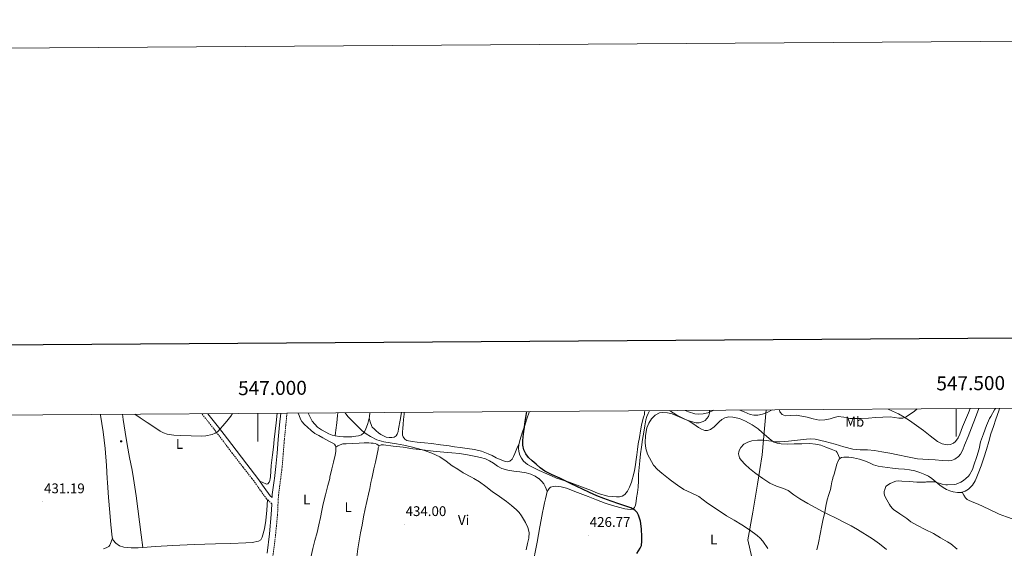
# Model space of a CAD drawing. Units: metres. Extents: x 545342 to 549817, y 4702741 to 4705741.
# Drawn here: x 546829 to 547534, y 4705363 to 4705741 of the extents above; entities that cross this region are included whole.
import ezdxf
from ezdxf.enums import TextEntityAlignment as Align

# ---------------------------------------------------------------- set-up
doc = ezdxf.new("R2010")
doc.units = ezdxf.units.M
doc.header["$MEASUREMENT"] = 0
doc.linetypes.add('TRAZOSX2', pattern=[1.5, 1, -0.5])
for name, color, linetype, lineweight in [('Carátula', 7, 'Continuous', 5), ('Level 1', 19, 'Continuous', 0), ('Level 21', 19, 'Continuous', 0), ('Level 32', 19, 'Continuous', 0), ('Level 36', 19, 'Continuous', 40), ('Level 37', 19, 'Continuous', 0), ('Level 4', 36, 'Continuous', 30), ('Level 41', 19, 'Continuous', 0), ('Level 5', 36, 'Continuous', 0), ('Level 61', 19, 'Continuous', 0), ('Level 63', 7, 'Continuous', 0), ('Level 7', 1, 'Continuous', 0)]:
    doc.layers.add(name, color=color, linetype=linetype, lineweight=lineweight)
doc.styles.add('Arial', font='ARIAL.TTF', dxfattribs={"height": 0.2})

# ---------------------------------------------------------------- blocks, each defined once
blk = doc.blocks.new('5PATER')
at = {"layer": 'Carátula', "linetype": 'Continuous', "lineweight": 5}
h = blk.add_hatch(color=250, dxfattribs=at)
edge = h.paths.add_edge_path()
edge.add_ellipse((0, 0), major_axis=(-1.33, -1.34), ratio=0.999422, start_angle=0, end_angle=360)
blk = doc.blocks.new('5TME')
at = {"layer": 'Carátula', "color": 250, "linetype": 'Continuous', "lineweight": 5}
for p, q in [((3.7, 3.8), (-3.7, -3.8)), ((-3.7, 3.7), (3.8, -3.8))]:
    blk.add_line(p, q, dxfattribs=at)
at = {"layer": 'Carátula', "color": 250, "linetype": 'Continuous', "lineweight": 5, "flags": 128}
blk.add_lwpolyline([(-3.7, -3.8), (3.8, -3.8), (3.8, 3.7), (-3.7, 3.7), (-3.7, -3.8)], dxfattribs=at)

msp = doc.modelspace()

# ---------------------------------------------------------------- linework, layer by layer
at = {"layer": 'Level 1', "color": 19, "linetype": 'Continuous', "lineweight": 0}
msp.add_polyline3d([(547363.88, 4705461.58, 418.65), (547361.18, 4705429.56, 414.83), (547357.84, 4705408.53, 415.76), (547354.48, 4705388.51, 418.34), (547350.86, 4705368.74, 420.46), (547358.54, 4705335.04, 420.01), (547371.89, 4705280.46, 414.86), (547388.87, 4705214.11, 416.69), (547406.56, 4705142.95, 420.86), (547436.41, 4705020.1, 411.93), (547454.48, 4704949.2, 413.61), (547478.27, 4704855.24, 411.92), (547512.57, 4704716.71, 403.94), (547524.91, 4704669.74, 400.75), (547535.11, 4704629.09, 401.04)], dxfattribs=at)
at = {"layer": 'Level 21', "color": 19, "linetype": 'TRAZOSX2', "lineweight": 0}
for points in [[(547009.96, 4705394.45, 433.94), (547006.24, 4705397.95, 434), (547001.64, 4705404.19, 434.31), (546997.19, 4705410.59, 434.53), (546995.66, 4705412.55, 434.53), (546989.37, 4705420.62, 434.53), (546981.57, 4705430.67, 434.52), (546975.36, 4705438.92, 434.61), (546969.14, 4705447.16, 434.79), (546964.4, 4705453.18, 435.15), (546959.83, 4705458.83, 435.45)], [(547020.82, 4705459.24, 432.78), (547019.94, 4705450.44, 432.9), (547018.9, 4705439.93, 433.09), (547018.09, 4705430.25, 433.29), (547017.33, 4705420.58, 433.48), (547016.29, 4705412.55, 433.63), (547016.04, 4705410.62, 433.67), (547014.74, 4705400.66, 433.84), (547014.36, 4705393.58, 433.95), (547014, 4705386.5, 434.04), (547012.67, 4705372.45, 434.22), (547010.94, 4705358.44, 434.34), (547009.45, 4705349, 434.36)]]:
    msp.add_polyline3d(points, dxfattribs=at)
at = {"layer": 'Level 21', "color": 19, "linetype": 'Continuous', "lineweight": 0}
for points in [[(547016.36, 4705459.21, 432.79), (547015.52, 4705450.88, 432.9), (547014.47, 4705440.33, 433.09), (547013.67, 4705430.61, 433.29), (547012.91, 4705421.04, 433.48), (547011.81, 4705412.55, 433.64), (547011.64, 4705411.19, 433.67), (547010.31, 4705401.07, 433.84), (547010.2, 4705398.94, 433.98), (547008.83, 4705400.24, 434), (547004.43, 4705406.19, 434.31), (547000.01, 4705412.55, 434.53), (546999.96, 4705412.63, 434.53), (546992.08, 4705422.73, 434.53), (546984.3, 4705432.75, 434.52), (546978.1, 4705440.99, 434.61), (546971.86, 4705449.26, 434.79), (546967.09, 4705455.32, 435.15), (546964.23, 4705458.86, 435.33)], [(547006.55, 4705359.06, 434.34), (547008.26, 4705372.93, 434.22), (547009.57, 4705386.82, 434.04), (547009.92, 4705393.81, 433.95), (547009.96, 4705394.45, 433.94)]]:
    msp.add_polyline3d(points, dxfattribs=at)
at = {"layer": 'Level 36', "color": 92, "linetype": 'Continuous', "lineweight": 0}
for points in [[(546887.33, 4705458.33, 434.08), (546887.38, 4705457.85, 434.05), (546889.08, 4705445.89, 433.71), (546890.64, 4705433.9, 433.41), (546891.46, 4705421.77, 433.07), (546892.07, 4705412.55, 432.81), (546892.26, 4705409.63, 432.73), (546893.08, 4705398.94, 432.45), (546893.92, 4705388.25, 432.42), (546894.66, 4705379.45, 432.64), (546895.51, 4705370.65, 432.9), (546895.83, 4705369.79, 432.93)], [(546917.6, 4705363.08, 433.71), (546916.35, 4705372.28, 433.76), (546915.11, 4705381.47, 433.81), (546914, 4705390.84, 433.67), (546912.88, 4705400.2, 433.43), (546911.46, 4705409.32, 433.32), (546910.88, 4705412.55, 433.32), (546909.84, 4705418.41, 433.3), (546908.09, 4705427.65, 433.42), (546906.34, 4705436.89, 433.67), (546904.82, 4705445.79, 433.99), (546903.51, 4705454.72, 434.31), (546903.06, 4705458.44, 434.44)], [(547013.7, 4705459.2, 433.84), (547013.11, 4705452.46, 434.05), (547012.4, 4705446.46, 434.06), (547011.68, 4705440.46, 434.05), (547011.09, 4705434.91, 434.06), (547010.5, 4705429.35, 434.07), (547010.04, 4705425.54, 434.09), (547009.57, 4705421.72, 434.12), (547009.23, 4705417.72, 434.11), (547008.93, 4705413.71, 434.1), (547008.74, 4705412.55, 434.11), (547008.51, 4705411.12, 434.11), (547008, 4705409.89, 434.11), (547007.14, 4705408.73, 434.12), (547006.36, 4705408.45, 434.1), (547005.56, 4705408.68, 434.12), (547003.41, 4705409.71, 434.29), (547001.27, 4705410.73, 434.47)], [(547028.84, 4705459.3, 433.3), (547029.45, 4705457.52, 433.3), (547030.39, 4705454.99, 433.27), (547031.36, 4705453.36, 433.2), (547033.34, 4705451.28, 433.06), (547035.51, 4705449.34, 432.95), (547038.04, 4705446.86, 432.9), (547040.8, 4705444.75, 432.85), (547043.61, 4705443.2, 432.8), (547046.42, 4705441.66, 432.74), (547048.55, 4705440.47, 432.7), (547050.68, 4705439.29, 432.65), (547052.69, 4705438.17, 432.59), (547054.71, 4705437.03, 432.53), (547055.58, 4705435.99, 432.54), (547055.79, 4705434.97, 432.56)], [(547035.91, 4705459.35, 431.45), (547036.15, 4705458.76, 431.45), (547038.88, 4705453.66, 431.38), (547040.67, 4705451.35, 431.34), (547042.77, 4705449.27, 431.3), (547045.62, 4705447.28, 431.31), (547048.64, 4705445.64, 431.29), (547050.83, 4705444.53, 431.15), (547053.09, 4705443.59, 430.98), (547055.22, 4705443.04, 430.87)], [(547057.33, 4705459.49, 430.48), (547057.04, 4705457.55, 430.53), (547056.4, 4705452.36, 430.98), (547055.75, 4705447.18, 431.16), (547055.48, 4705445.11, 431.01), (547055.22, 4705443.04, 430.87)], [(547079.61, 4705455.67, 429.86), (547080.45, 4705453.03, 429.48), (547081.3, 4705450.39, 429.09), (547081.88, 4705449.31, 429), (547083.24, 4705447.96, 429.04), (547084.76, 4705446.71, 429.06), (547086.36, 4705445.31, 428.99), (547088.05, 4705444.01, 428.92), (547089.87, 4705442.95, 428.86), (547091.83, 4705442.19, 428.81), (547093.89, 4705441.81, 428.77), (547095.97, 4705441.87, 428.74), (547097.6, 4705442.11, 428.74), (547099.03, 4705443.02, 428.73), (547099.81, 4705444.26, 428.71), (547100.39, 4705446.18, 428.69), (547100.71, 4705448.15, 428.66), (547101.78, 4705454.2, 428.58), (547102.76, 4705459.8, 428.51)], [(547079.61, 4705455.67, 429.86), (547079.85, 4705456.76, 429.85), (547080.22, 4705459.65, 429.77)], [(547104.76, 4705459.82, 427.58), (547104.64, 4705458.55, 427.59), (547104.31, 4705454.76, 427.62), (547104, 4705451.47, 427.67), (547103.69, 4705448.19, 427.77), (547103.53, 4705445.82, 427.87), (547103.64, 4705443.45, 427.97), (547103.98, 4705442.27, 428.03), (547105.12, 4705440.73, 428.13), (547106.74, 4705439.82, 428.21), (547110.39, 4705439.08, 428.26), (547114.05, 4705438.62, 428.21), (547119.18, 4705438.05, 428.17), (547124.29, 4705437.45, 428.04), (547130.62, 4705436.62, 427.72), (547136.95, 4705435.78, 427.38), (547140.87, 4705435.29, 427.19), (547144.79, 4705434.79, 427.01), (547149.9, 4705434.05, 426.85), (547155, 4705433.19, 426.76), (547160.02, 4705432.03, 426.73), (547164.89, 4705430.29, 426.69), (547167.76, 4705428.87, 426.62), (547170.6, 4705427.38, 426.53), (547173.56, 4705426.06, 426.53), (547176.57, 4705424.85, 426.53), (547178.54, 4705424.42, 426.49), (547180.49, 4705424.95, 426.41), (547181.98, 4705426.43, 426.29), (547182.95, 4705428.21, 426.15), (547183.87, 4705430.48, 426.02), (547184.81, 4705432.71, 425.69), (547185.9, 4705435.15, 425.06), (547186.99, 4705437.59, 424.42)], [(547186.99, 4705437.59, 424.42), (547186.85, 4705436.96, 424.44), (547186.65, 4705434.2, 424.57), (547186.9, 4705431.73, 424.72), (547187.65, 4705429.27, 424.89), (547188.73, 4705427, 425.07), (547190.26, 4705425.01, 425.24), (547193.04, 4705422.59, 425.29), (547196.13, 4705420.76, 425.21), (547201.49, 4705418.32, 425.03), (547206.87, 4705415.91, 424.87), (547210.32, 4705414.36, 424.81), (547213.8, 4705412.87, 424.74), (547214.72, 4705412.55, 424.7), (547218.31, 4705411.29, 424.54), (547222.86, 4705409.8, 424.34), (547228.63, 4705407.76, 424.22), (547234.39, 4705405.69, 424.13), (547238.96, 4705403.82, 424.11), (547243.53, 4705401.91, 424.09), (547250.46, 4705399.99, 423.93), (547253.62, 4705399.61, 423.79), (547256.79, 4705399.48, 423.59), (547258.84, 4705399.47, 423.41), (547260.87, 4705399.96, 423.22), (547262.69, 4705401.11, 423.12), (547264.73, 4705403.46, 423.04), (547266.17, 4705406.26, 422.87), (547267.51, 4705409.85, 422.5), (547268.28, 4705412.55, 422.21), (547268.55, 4705413.49, 422.1), (547269.63, 4705418.04, 421.58), (547270.49, 4705422.63, 421.08), (547270.86, 4705426.07, 420.83), (547271.26, 4705429.51, 420.66), (547271.81, 4705433.37, 420.48), (547272.39, 4705437.22, 420.39), (547273.13, 4705441.87, 420.41), (547273.9, 4705446.52, 420.45), (547274.7, 4705450.63, 420.51), (547275.62, 4705454.71, 420.57), (547276.16, 4705456.53, 420.59), (547276.7, 4705458.37, 420.63), (547276.9, 4705460.1, 420.73), (547276.94, 4705460.99, 420.79)], [(547194.32, 4705460.43, 423.79), (547194.14, 4705459.91, 423.8), (547192.57, 4705455.19, 424.09), (547191.03, 4705450.51, 424.14), (547189.5, 4705445.83, 424.2), (547188.47, 4705442.75, 424.27), (547187.45, 4705439.67, 424.36), (547186.99, 4705437.59, 424.42)], [(547207.17, 4705403.29, 427.9), (547208.47, 4705405.38, 427.64), (547209.56, 4705406.26, 427.45), (547211.36, 4705406.91, 427.07), (547213.24, 4705407.01, 426.77), (547217.19, 4705406.65, 426.47), (547221.05, 4705405.65, 426.34), (547228.74, 4705402.61, 426.28), (547236.42, 4705399.57, 426.18), (547242.49, 4705397.22, 426.02), (547248.57, 4705394.89, 425.86), (547253.85, 4705393.22, 425.75), (547259.21, 4705391.78, 425.64), (547262.81, 4705390.93, 425.59), (547266.44, 4705390.37, 425.53), (547268.2, 4705390.63, 425.36), (547269.59, 4705391.81, 425.08), (547270.35, 4705393.54, 424.77), (547270.87, 4705396.15, 424.3), (547271.19, 4705398.81, 423.86), (547271.83, 4705402.59, 423.29), (547272.33, 4705406.39, 422.73), (547272.48, 4705410.96, 421.99), (547272.52, 4705412.55, 421.74), (547272.62, 4705415.54, 421.29), (547273.01, 4705420.37, 421.01), (547273.48, 4705425.19, 420.9), (547274.04, 4705430.1, 420.49), (547274.65, 4705435.01, 420.17), (547275.41, 4705440.36, 420.13), (547276.22, 4705445.7, 420.2), (547276.94, 4705450.15, 420.29), (547277.75, 4705454.58, 420.39), (547278.44, 4705456.87, 420.48), (547279.38, 4705459.09, 420.57), (547280.35, 4705461.01, 420.57)], [(547294.78, 4705461.11, 420.6), (547299.9, 4705457.78, 420.37), (547304.38, 4705455.66, 420.12), (547308.82, 4705453.46, 419.77), (547312.14, 4705451.29, 419.39), (547315.45, 4705449.03, 419), (547317.7, 4705447.76, 418.77), (547320.02, 4705446.79, 418.55), (547322.04, 4705446.84, 418.29), (547324.07, 4705447.65, 418.02), (547326.81, 4705449.53, 417.86), (547330.36, 4705453.11, 417.86), (547332.24, 4705454.72, 417.83), (547334.41, 4705455.91, 417.69), (547337.29, 4705456.61, 417.41), (547340.18, 4705456.52, 417.13), (547344.74, 4705455.43, 416.69), (547349.18, 4705453.64, 416.33), (547353.8, 4705450.99, 416.09), (547358.1, 4705447.99, 415.89), (547361.11, 4705445.41, 415.71), (547364.09, 4705442.8, 415.49), (547367.69, 4705439.82, 414.95), (547369.62, 4705438.57, 414.6), (547371.77, 4705437.75, 414.33), (547374.79, 4705437.25, 414.06), (547379.35, 4705437.12, 413.74), (547383.91, 4705437.22, 413.51), (547389.59, 4705437.41, 413.46), (547395.26, 4705437.51, 413.4), (547399.15, 4705437.14, 413.13), (547403, 4705436.26, 412.87), (547406.77, 4705434.96, 412.78), (547410.46, 4705433.44, 412.69), (547412.99, 4705432.62, 412.65), (547414.1, 4705432.05, 412.6), (547414.84, 4705431.14, 412.5), (547415.75, 4705428.95, 412.25), (547416.67, 4705426.77, 412)], [(547326.42, 4705461.33, 418.95), (547325.53, 4705460.84, 419), (547322.25, 4705459.62, 419.21), (547318.89, 4705458.77, 419.43), (547315.8, 4705458.45, 419.62), (547312.74, 4705458.84, 419.8), (547308.25, 4705460.29, 419.95), (547305.98, 4705461.19, 420.01)], [(547368.22, 4705461.61, 418.92), (547364.71, 4705459.68, 418.63), (547361.37, 4705458.47, 418.24), (547357.86, 4705457.89, 417.86), (547355.11, 4705457.74, 417.7), (547352.42, 4705458.28, 417.64), (547348.17, 4705460.12, 417.63), (547345.14, 4705461.45, 417.67)], [(547510.08, 4705462.58, 416.36), (547508.84, 4705459.62, 416.33), (547506.65, 4705454.57, 416.41), (547504.44, 4705449.52, 416.5), (547502.51, 4705444.24, 416.51), (547501.31, 4705441.62, 416.51), (547499.5, 4705439.01, 416.52), (547498.15, 4705437.79, 416.53), (547495.87, 4705436.74, 416.55), (547493.53, 4705436.58, 416.58), (547490.04, 4705437.39, 416.69), (547486.65, 4705439.11, 416.85), (547481.48, 4705443.01, 417.21), (547476.55, 4705446.87, 417.65), (547471.56, 4705450.49, 418.24), (547466.51, 4705454.05, 418.84), (547462.66, 4705456.51, 419.07), (547458.68, 4705458.75, 419.32), (547454.43, 4705460.82, 419.81), (547451.34, 4705462.18, 420.18)], [(547504.34, 4705402.71, 407.57), (547506.47, 4705403.41, 407.49), (547508.79, 4705404.95, 407.43), (547511.62, 4705407.71, 407.4), (547513.64, 4705410.91, 407.37), (547514.33, 4705412.54, 407.35), (547515.86, 4705416.16, 407.32), (547517.82, 4705421.47, 407.27), (547519.8, 4705427.32, 407.33), (547521.69, 4705433.19, 407.46), (547523.27, 4705438.9, 407.57), (547524.91, 4705444.59, 407.67), (547526.71, 4705449.76, 407.76), (547528.51, 4705454.93, 407.85), (547530.49, 4705460.98, 407.95), (547531.06, 4705462.72, 407.98)], [(547055.22, 4705443.04, 430.87), (547055.58, 4705442.95, 430.85), (547058.12, 4705442.59, 430.73), (547061.3, 4705442.35, 430.64), (547064.48, 4705442.28, 430.55), (547067.26, 4705442.43, 430.44), (547070.04, 4705442.71, 430.33), (547072.09, 4705443.04, 430.23), (547074.08, 4705443.75, 430.13), (547075.94, 4705445.26, 430.04), (547077.14, 4705447.32, 429.96), (547078.8, 4705451.99, 429.89), (547079.61, 4705455.67, 429.86)], [(547055.79, 4705434.97, 432.56), (547057.3, 4705435.83, 432.43), (547058.8, 4705436.7, 432.31), (547060.91, 4705437.23, 432.12), (547063.16, 4705437.29, 431.96), (547067.88, 4705437.59, 431.87), (547072.61, 4705437.83, 431.85), (547076, 4705437.94, 431.82), (547079.38, 4705437.98, 431.8), (547080.97, 4705437.89, 431.7), (547082.55, 4705437.71, 431.56), (547083.93, 4705437.52, 431.62), (547085.17, 4705437.05, 431.53), (547086.02, 4705436.45, 431.22), (547086.87, 4705435.85, 430.92)], [(547086.87, 4705435.85, 430.92), (547088.32, 4705436.59, 430.92), (547089.84, 4705436.57, 430.92), (547096.87, 4705435.76, 430.66), (547103.89, 4705434.87, 430.41), (547110.85, 4705433.87, 430.18), (547117.81, 4705432.97, 429.94), (547125.52, 4705432.18, 429.67), (547133.24, 4705431.42, 429.38), (547138.74, 4705430.87, 429.07), (547144.25, 4705430.33, 428.82), (547150.12, 4705429.44, 428.77), (547155.96, 4705428.3, 428.74), (547159.46, 4705427.61, 428.73), (547162.9, 4705426.63, 428.71), (547165.84, 4705425.21, 428.6), (547168.63, 4705423.53, 428.47), (547171.53, 4705421.46, 428.48), (547174.58, 4705419.62, 428.47), (547178.88, 4705418.48, 428.34), (547183.27, 4705417.81, 428.17), (547187.65, 4705417.24, 427.94), (547192.04, 4705416.63, 427.75), (547195.36, 4705415.71, 427.69), (547198.53, 4705414.23, 427.65), (547200.99, 4705412.55, 427.59), (547201.05, 4705412.51, 427.58), (547203.22, 4705410.37, 427.51), (547204.62, 4705408.69, 427.45), (547205.7, 4705406.84, 427.51), (547206.44, 4705405.06, 427.7), (547207.17, 4705403.29, 427.9)], [(547055.79, 4705434.97, 432.56), (547055.86, 4705434.62, 432.57), (547055.71, 4705431.9, 432.64), (547055.25, 4705429.21, 432.74), (547054.11, 4705424.28, 433.07), (547052.96, 4705419.35, 433.41), (547051.57, 4705413.39, 433.71), (547051.37, 4705412.55, 433.75), (547050.16, 4705407.43, 434.01), (547048.46, 4705400.91, 434.46), (547046.77, 4705394.38, 434.84), (547045.78, 4705389.56, 434.92), (547044.82, 4705384.73, 434.93), (547043.59, 4705379.28, 434.95), (547042.31, 4705373.83, 434.97), (547040.83, 4705368.16, 435.01), (547039.38, 4705362.47, 435.05), (547038.39, 4705358.04, 435.05), (547037.48, 4705353.59, 434.95), (547036.79, 4705350.13, 434.81), (547036.11, 4705346.67, 434.67)], [(547069.82, 4705349.28, 434.33), (547070.28, 4705352.35, 434.63), (547070.9, 4705356.54, 434.85), (547071.61, 4705362.2, 435.12), (547072.42, 4705367.85, 435.29), (547073.46, 4705373.53, 435.34), (547074.56, 4705379.19, 435.29), (547075.69, 4705385.02, 435.13), (547076.84, 4705390.83, 434.87), (547078.03, 4705396.03, 434.53), (547079.25, 4705401.23, 434.07), (547080.06, 4705405.47, 433.48), (547080.9, 4705409.71, 432.93), (547081.54, 4705412.55, 432.73), (547082, 4705414.59, 432.58), (547083.09, 4705419.48, 432.23), (547084.14, 4705424.16, 431.84), (547085.19, 4705428.84, 431.45), (547085.61, 4705431.03, 431.25), (547086, 4705433.23, 431.05), (547086.2, 4705434.57, 430.96), (547086.87, 4705435.85, 430.92)], [(547400.3, 4705361.39, 417.99), (547401.34, 4705366.47, 417.61), (547402.51, 4705372.66, 417.15), (547403.69, 4705378.85, 416.57), (547404.77, 4705383.55, 415.9), (547405.9, 4705388.23, 415.11), (547406.77, 4705392.8, 414.32), (547407.66, 4705397.36, 413.53), (547408.78, 4705401.01, 412.85), (547409.91, 4705404.66, 412.17), (547410.49, 4705407.35, 411.7), (547411.08, 4705410.05, 411.3), (547411.7, 4705412.55, 411.17), (547411.79, 4705412.89, 411.16), (547412.52, 4705415.73, 411.24), (547413.51, 4705419.22, 411.39), (547414.55, 4705422.69, 411.61), (547415.14, 4705424.62, 411.78), (547416.18, 4705426.45, 411.96), (547416.67, 4705426.77, 412)], [(547416.67, 4705426.77, 412), (547417.81, 4705427.51, 412.09), (547419.67, 4705427.81, 412.13), (547423.1, 4705427.82, 412.06), (547426.5, 4705427.36, 411.93), (547430.83, 4705426.28, 411.73), (547435.08, 4705424.93, 411.53), (547437.99, 4705423.64, 411.34), (547440.9, 4705422.39, 411.16), (547444.04, 4705421.45, 411.13), (547447.24, 4705420.79, 411.13), (547450.79, 4705420.29, 411), (547454.35, 4705419.87, 410.89), (547458.68, 4705419.5, 410.84), (547463.02, 4705419.12, 410.77), (547466.69, 4705418.64, 410.66), (547470.35, 4705417.95, 410.53), (547474.02, 4705416.91, 410.45), (547477.58, 4705415.46, 410.36), (547480.13, 4705414.15, 410.2), (547482.52, 4705412.61, 409.94), (547482.6, 4705412.54, 409.93), (547485.42, 4705410.19, 409.54), (547488.3, 4705407.75, 409.09), (547490.68, 4705406.08, 408.68), (547493.19, 4705404.58, 408.29), (547495.44, 4705403.6, 408.1), (547497.79, 4705402.9, 407.94), (547500.86, 4705402.4, 407.75), (547503.95, 4705402.58, 407.59), (547504.34, 4705402.71, 407.57)], [(547196.94, 4705352.29, 428.9), (547197.48, 4705354.92, 429.03), (547198.69, 4705360.93, 429.41), (547199.89, 4705366.93, 429.73), (547200.92, 4705372.39, 429.75), (547201.89, 4705377.86, 429.64), (547202.78, 4705382.98, 429.62), (547203.67, 4705388.1, 429.4), (547204.38, 4705391.62, 429.06), (547205.14, 4705395.13, 428.71), (547205.82, 4705398.09, 428.42), (547206.55, 4705401.05, 428.13), (547207.17, 4705403.29, 427.9)], [(547553.61, 4705378.98, 406.36), (547544.82, 4705381.99, 406.53), (547536.03, 4705384.99, 406.71), (547530.87, 4705387.01, 406.81), (547523.34, 4705390.57, 406.94), (547515.82, 4705394.15, 407.06), (547512.55, 4705395.46, 407.04), (547509.27, 4705396.79, 407.03), (547507.88, 4705397.55, 407.2), (547506.79, 4705398.66, 407.38), (547505.57, 4705400.68, 407.48), (547504.34, 4705402.71, 407.57)], [(546917.6, 4705363.08, 433.71), (546926.65, 4705363.83, 433.76), (546938.99, 4705364.68, 433.85), (546954.33, 4705365.2, 433.97), (546969.67, 4705365.72, 434.1), (546980.5, 4705366.12, 434.2), (546991.33, 4705366.54, 434.33), (546995.91, 4705366.81, 434.55), (547000.45, 4705367.61, 434.84), (547002.08, 4705368.69, 434.92), (547003.09, 4705370.46, 434.98), (547004.82, 4705376.45, 435.11), (547005.72, 4705382.51, 434.95), (547006.32, 4705389.9, 434.47), (547006.94, 4705397.3, 433.99)], [(546895.83, 4705369.79, 432.93), (546894.91, 4705367.32, 433.26), (546893.99, 4705364.84, 433.59), (546893.24, 4705363.83, 433.68), (546891.4, 4705362.89, 433.62), (546889.38, 4705362.17, 433.53)], [(546895.83, 4705369.79, 432.93), (546896.38, 4705368.29, 432.98), (546898.18, 4705366.25, 433.06), (546900.95, 4705364.33, 433.31), (546904.02, 4705363.37, 433.54), (546909.17, 4705362.82, 433.64), (546914.32, 4705362.81, 433.69), (546917.6, 4705363.08, 433.71)]]:
    msp.add_polyline3d(points, dxfattribs=at)
at = {"layer": 'Level 4', "color": 36, "linetype": 'Continuous', "lineweight": 30}
msp.add_polyline3d([(547271.28, 4705358.97, 425.01), (547273.79, 4705362.6, 425.01), (547274.58, 4705364.66, 425.01), (547275.01, 4705367.76, 425.01), (547275, 4705370.87, 425.01), (547274.76, 4705376.43, 425.01), (547273.92, 4705381.98, 425.01), (547272.61, 4705386.34, 425.01), (547271.5, 4705388.29, 425.01), (547269.87, 4705389.95, 425.01), (547267.08, 4705391.5, 425.01), (547264.16, 4705392.54, 425.01), (547258.49, 4705394.32, 425.01), (547252.86, 4705396.19, 425.01), (547247.7, 4705398.15, 425.01), (547242.59, 4705400.23, 425.01), (547237.45, 4705402.47, 425.01), (547232.37, 4705404.81, 425.01), (547224.28, 4705408.77, 425.01), (547216.68, 4705412.55, 425.01), (547216.22, 4705412.78, 425.01), (547210.76, 4705415.21, 425.01), (547205.37, 4705417.8, 425.01), (547202.18, 4705420.14, 425.01), (547199.21, 4705422.78, 425.01), (547196.44, 4705425.17, 425.01), (547193.74, 4705427.67, 425.01), (547191.77, 4705430.18, 425.01), (547190.45, 4705433.13, 425.01), (547189.67, 4705436.47, 425.01), (547189.66, 4705439.8, 425.01), (547190.27, 4705444.52, 425.01), (547190.89, 4705449.24, 425.01), (547191.44, 4705453.39, 425.01), (547192, 4705457.53, 425.01), (547192.46, 4705460.41, 425.01)], dxfattribs=at)
at = {"layer": 'Level 5', "color": 36, "linetype": 'Continuous', "lineweight": 0}
for points in [[(546911.8, 4705458.5, 435.01), (546915.71, 4705455.89, 435.01), (546920.59, 4705452.67, 435.01), (546925.48, 4705449.47, 435.01), (546930.04, 4705446.49, 435.01), (546932.44, 4705445.19, 435.01), (546935, 4705444.21, 435.01), (546939.73, 4705443.49, 435.01), (546944.49, 4705443.33, 435.01), (546952.1, 4705442.99, 435.01), (546959.71, 4705442.91, 435.01), (546962.76, 4705443.05, 435.01), (546967.28, 4705443.95, 435.01), (546969.36, 4705444.89, 435.01), (546971.23, 4705446.25, 435.01), (546973.1, 4705448.23, 435.01), (546974.83, 4705450.27, 435.01), (546977.7, 4705453.6, 435.01), (546980.52, 4705457.01, 435.01), (546981.88, 4705458.98, 435.01)], [(547192.06, 4705361.43, 430.01), (547193.15, 4705365.91, 430.01), (547193.96, 4705369.9, 430.01), (547194.19, 4705373.88, 430.01), (547193.26, 4705377.53, 430.01), (547191.5, 4705381.05, 430.01), (547188.66, 4705385.93, 430.01), (547187.04, 4705388.16, 430.01), (547185.13, 4705390.17, 430.01), (547181.58, 4705393.2, 430.01), (547177.88, 4705396.01, 430.01), (547172.87, 4705399.63, 430.01), (547167.85, 4705403.24, 430.01), (547163.31, 4705406.74, 430.01), (547158.73, 4705410.19, 430.01), (547154.55, 4705412.55, 430.01), (547152.88, 4705413.5, 430.01), (547146.92, 4705416.65, 430.01), (547143.04, 4705419.12, 430.01), (547139.2, 4705421.64, 430.01), (547134.79, 4705424.81, 430.01), (547130.32, 4705427.92, 430.01), (547124.58, 4705430.66, 430.01), (547118.54, 4705432.68, 430.01), (547114.15, 4705434.02, 430.01), (547109.71, 4705435.18, 430.01), (547104.44, 4705436.29, 430.01), (547099.15, 4705437.33, 430.01), (547094.65, 4705438.04, 430.01), (547090.14, 4705438.77, 430.01), (547085.22, 4705440.25, 430.01), (547080.54, 4705442.53, 430.01), (547077.42, 4705444.47, 430.01), (547074.59, 4705446.75, 430.01), (547070.63, 4705450.61, 430.01), (547066.78, 4705454.57, 430.01), (547064.42, 4705456.91, 430.01), (547062.44, 4705459.53, 430.01)], [(547365.09, 4705362.53, 420.01), (547361.6, 4705367.57, 420.01), (547359.63, 4705369.78, 420.01), (547357.41, 4705371.78, 420.01), (547352.04, 4705375.82, 420.01), (547346.46, 4705379.48, 420.01), (547341.02, 4705382.63, 420.01), (547335.61, 4705385.83, 420.01), (547328.74, 4705390.29, 420.01), (547321.95, 4705394.87, 420.01), (547318.82, 4705397.23, 420.01), (547315.68, 4705399.58, 420.01), (547310.3, 4705402.17, 420.01), (547304.91, 4705404.73, 420.01), (547300.47, 4705407.75, 420.01), (547296.13, 4705410.92, 420.01), (547294, 4705412.55, 420.01), (547292.7, 4705413.55, 420.01), (547289.31, 4705416.23, 420.01), (547286.18, 4705418.98, 420.01), (547283.28, 4705422.04, 420.01), (547278.99, 4705429.95, 420.01), (547277.88, 4705433.93, 420.01), (547277.36, 4705437.95, 420.01), (547277.5, 4705443.4, 420.01), (547278.58, 4705448.86, 420.01), (547279.86, 4705452.21, 420.01), (547281.9, 4705455.31, 420.01), (547284.5, 4705457.88, 420.01), (547287.58, 4705459.43, 420.01), (547289.83, 4705459.8, 420.01), (547293.31, 4705459.61, 420.01)], [(547293.31, 4705459.61, 420.01), (547296.66, 4705458.71, 420.01), (547301.63, 4705456.58, 420.01), (547306.66, 4705454.43, 420.01), (547310.27, 4705453.24, 420.01), (547313.9, 4705452.43, 420.01), (547315.87, 4705452.35, 420.01), (547318.78, 4705453.2, 420.01), (547320.19, 4705454.11, 420.01), (547321.55, 4705455.35, 420.01), (547322.64, 4705456.92, 420.01), (547323.26, 4705459.32, 420.01), (547323.38, 4705461.31, 420.01)], [(547361.54, 4705412.55, 415.01), (547359.28, 4705414.17, 415.01), (547355.67, 4705416.92, 415.01), (547352.1, 4705419.72, 415.01), (547348.96, 4705422.51, 415.01), (547346.05, 4705425.59, 415.01), (547344.96, 4705427.25, 415.01), (547344.2, 4705430.22, 415.01), (547344.29, 4705431.7, 415.01), (547344.74, 4705433.05, 415.01), (547345.82, 4705434.77, 415.01), (547348.01, 4705436.99, 415.01), (547350.78, 4705438.55, 415.01), (547353.59, 4705439.41, 415.01), (547357.81, 4705440.04, 415.01), (547362.03, 4705440.07, 415.01), (547367.86, 4705439.19, 415.01), (547370.78, 4705438.73, 415.01), (547373.7, 4705438.65, 415.01), (547380.05, 4705439.29, 415.01), (547386.42, 4705439.97, 415.01), (547392.73, 4705440.75, 415.01), (547395.88, 4705440.96, 415.01), (547399.01, 4705440.73, 415.01), (547406.17, 4705439.06, 415.01), (547413.26, 4705437.06, 415.01), (547419.61, 4705435.27, 415.01), (547426, 4705433.57, 415.01), (547431.19, 4705433.15, 415.01), (547436.42, 4705433.03, 415.01), (547441.63, 4705432.47, 415.01), (547446.82, 4705431.72, 415.01), (547452.51, 4705430.65, 415.01), (547458.19, 4705429.54, 415.01), (547465.23, 4705428.02, 415.01), (547472.3, 4705426.69, 415.01), (547476.12, 4705426.35, 415.01), (547479.94, 4705426.13, 415.01), (547484.96, 4705425.8, 415.01), (547489.98, 4705425.49, 415.01), (547494.51, 4705425.26, 415.01), (547496.77, 4705425.52, 415.01), (547499.02, 4705426.34, 415.01), (547501.61, 4705428.25, 415.01), (547503.06, 4705430.05, 415.01), (547504.71, 4705433.1, 415.01), (547506.03, 4705436.31, 415.01), (547508.52, 4705442.58, 415.01), (547510.98, 4705448.87, 415.01), (547513.76, 4705456.16, 415.01), (547516.24, 4705462.62, 415.01)], [(547373.58, 4705461.65, 420.01), (547373.81, 4705460.15, 420.01), (547375.48, 4705458.3, 420.01), (547377.71, 4705457.4, 420.01), (547381.62, 4705457.56, 420.01), (547385.52, 4705457.75, 420.01), (547389.46, 4705457.14, 420.01), (547393.39, 4705456.42, 420.01), (547397.69, 4705455.25, 420.01), (547401.98, 4705454.25, 420.01), (547405.89, 4705454.42, 420.01), (547409.79, 4705455.21, 420.01), (547412.7, 4705456.14, 420.01), (547415.6, 4705456.85, 420.01), (547419.66, 4705456.31, 420.01), (547423.74, 4705455.56, 420.01), (547427.91, 4705455.34, 420.01), (547432.08, 4705455.35, 420.01), (547437.18, 4705455.81, 420.01), (547442.27, 4705456.29, 420.01), (547447.5, 4705456.52, 420.01), (547452.72, 4705456.57, 420.01), (547455.89, 4705456.12, 420.01), (547459.04, 4705455.61, 420.01), (547461.69, 4705455.74, 420.01), (547464.27, 4705456.68, 420.01), (547470.06, 4705460.64, 420.01), (547472.18, 4705462.32, 420.01)], [(547506.96, 4705412.54, 410.01), (547508.88, 4705414.18, 410.01), (547509.5, 4705415.03, 410.01), (547511.62, 4705419.05, 410.01), (547512.69, 4705421.99, 410.01), (547514.74, 4705428.17, 410.01), (547516.4, 4705433.77, 410.01), (547517.51, 4705438.65, 410.01), (547519.46, 4705444.41, 410.01), (547521.63, 4705450.45, 410.01), (547523.78, 4705455.41, 410.01), (547524.82, 4705456.97, 410.01), (547527.54, 4705461.64, 410.01), (547528.06, 4705462.7, 410.01)], [(547450.02, 4705361.83, 415.01), (547445.2, 4705365.83, 415.01), (547440.13, 4705369.45, 415.01), (547429.34, 4705376.09, 415.01), (547424.69, 4705378.65, 415.01), (547419.98, 4705381.11, 415.01), (547414.01, 4705384.05, 415.01), (547408.03, 4705387, 415.01), (547403.71, 4705389.21, 415.01), (547399.41, 4705391.45, 415.01), (547393.68, 4705394.6, 415.01), (547388.03, 4705397.89, 415.01), (547383.8, 4705400.91, 415.01), (547379.6, 4705403.94, 415.01), (547376.46, 4705405.41, 415.01), (547371.44, 4705407, 415.01), (547366.67, 4705409.08, 415.01), (547362.93, 4705411.55, 415.01), (547361.54, 4705412.55, 415.01)], [(547500.77, 4705362.05, 410.01), (547496.21, 4705365.81, 410.01), (547493.86, 4705367.25, 410.01), (547488.8, 4705370.12, 410.01), (547483.74, 4705373.08, 410.01), (547477.89, 4705375.93, 410.01), (547472.21, 4705378.92, 410.01), (547467.58, 4705381.59, 410.01), (547464.77, 4705383.81, 410.01), (547459.73, 4705387.3, 410.01), (547455.1, 4705390.45, 410.01), (547454.37, 4705391.06, 410.01), (547452.86, 4705392.81, 410.01), (547452.18, 4705393.94, 410.01), (547449.3, 4705398.89, 410.01), (547448.69, 4705400.52, 410.01), (547448.46, 4705401.88, 410.01), (547448.46, 4705403.4, 410.01), (547448.56, 4705404.01, 410.01), (547449.57, 4705406.84, 410.01), (547450.11, 4705407.29, 410.01), (547452.64, 4705408.87, 410.01), (547455.98, 4705410.34, 410.01), (547456.88, 4705410.55, 410.01), (547459.01, 4705410.74, 410.01), (547461.17, 4705410.66, 410.01), (547466.53, 4705410.37, 410.01), (547471.89, 4705409.88, 410.01), (547477.98, 4705409.94, 410.01), (547478.74, 4705410.07, 410.01), (547484.05, 4705410.21, 410.01), (547484.82, 4705410.05, 410.01), (547489.87, 4705408.45, 410.01), (547492.58, 4705407.97, 410.01), (547493.78, 4705407.93, 410.01), (547499.1, 4705408.21, 410.01), (547500, 4705408.44, 410.01), (547503.42, 4705409.94, 410.01), (547505.14, 4705411, 410.01), (547506.96, 4705412.54, 410.01)]]:
    msp.add_polyline3d(points, dxfattribs=at)
at = {"layer": 'Level 61', "color": 19, "linetype": 'Continuous', "lineweight": 0}
msp.add_polyline3d([(546232.38, 4703140.66, 0.01), (546217.11, 4705453.77, 0.01), (549640.84, 4705477.1, 0.01), (549657.2, 4703163.96, 0.01), (546232.38, 4703140.66, 0.01)], close=True, dxfattribs=at)
at = {"layer": 'Level 63', "linetype": 'Continuous', "lineweight": 0}
msp.add_polyline3d([(545362.38, 4702740.59, -0.24), (545342.2, 4705710.51, -0.24), (549797.15, 4705740.81, -0.24), (549817.28, 4702770.91, -0.24), (545362.38, 4702740.59, -0.24)], close=True, dxfattribs=at)
at = {"layer": 'Level 63', "linetype": 'Continuous', "lineweight": 30}
msp.add_polyline3d([(546149.09, 4705503.47, -0.24), (546167.53, 4703088.57, -0.24), (549722.43, 4703115.76, -0.24), (549704.05, 4705527.65, -0.24), (546149.09, 4705503.47, -0.24)], dxfattribs=at)
at = {"layer": 'Level 63', "linetype": 'Continuous', "lineweight": 0}
for points in [[(547000, 4705459.11, 0.01), (547000, 4705439.11, 0.01)], [(547500, 4705462.51, 0.01), (547500, 4705442.51, 0.01)]]:
    msp.add_polyline3d(points, dxfattribs=at)

# ---------------------------------------------------------------- block references
at = {"layer": 'Level 32', "color": 19, "linetype": 'Continuous', "lineweight": 0, "xscale": 0.09999983015004542, "yscale": 0.09999983015004542}
msp.add_blockref('5TME', (546902.07, 4705439.09, 433.71), dxfattribs=at)
at = {"layer": 'Level 7', "color": 19, "linetype": 'Continuous', "lineweight": 0, "xscale": 0.09999983015004542, "yscale": 0.09999983015004542}
for p in [(546845.88, 4705396.03, 431.2), (547104.78, 4705379.71, 434.01), (547236.56, 4705371.96, 426.78)]:
    msp.add_blockref('5PATER', p, dxfattribs=at)

# ---------------------------------------------------------------- texts
at = {"layer": 'Level 37', "color": 92, "linetype": 'Continuous', "lineweight": 0, "style": 'Arial'}
for s, p in [('Mb', (547427.33, 4705453.17, 419.45)), ('L', (546943.8, 4705437.25, 434.76)), ('L', (547034.95, 4705397.55, 434.39)), ('L', (547064.58, 4705392.06, 434.87)), ('Vi', (547147.3, 4705382.79, 430.85)), ('L', (547326.35, 4705368.84, 421.47))]:
    msp.add_text(s, height=7, dxfattribs=at).set_placement(p, align=Align.MIDDLE_CENTER)
at = {"layer": 'Level 41', "color": 19, "linetype": 'Continuous', "lineweight": 0, "style": 'Arial'}
for s, p in [('431.19', (546846.84, 4705399.79, 431.2)), ('434.00', (547105.74, 4705383.46, 434.01)), ('426.77', (547237.59, 4705375.71, 426.78))]:
    msp.add_text(s, height=7, dxfattribs=at).set_placement(p, align=Align.BOTTOM_LEFT)
at = {"layer": 'Level 63', "linetype": 'Continuous', "lineweight": 0, "style": 'Arial'}
for s, p in [('547.500', (547510.46, 4705472.59, 0.01)), ('547.000', (547010.46, 4705469.18, 0.01))]:
    msp.add_text(s, height=10, rotation=0.39044, dxfattribs=at).set_placement(p, align=Align.BOTTOM_CENTER)

doc.saveas('drawing.dxf')
